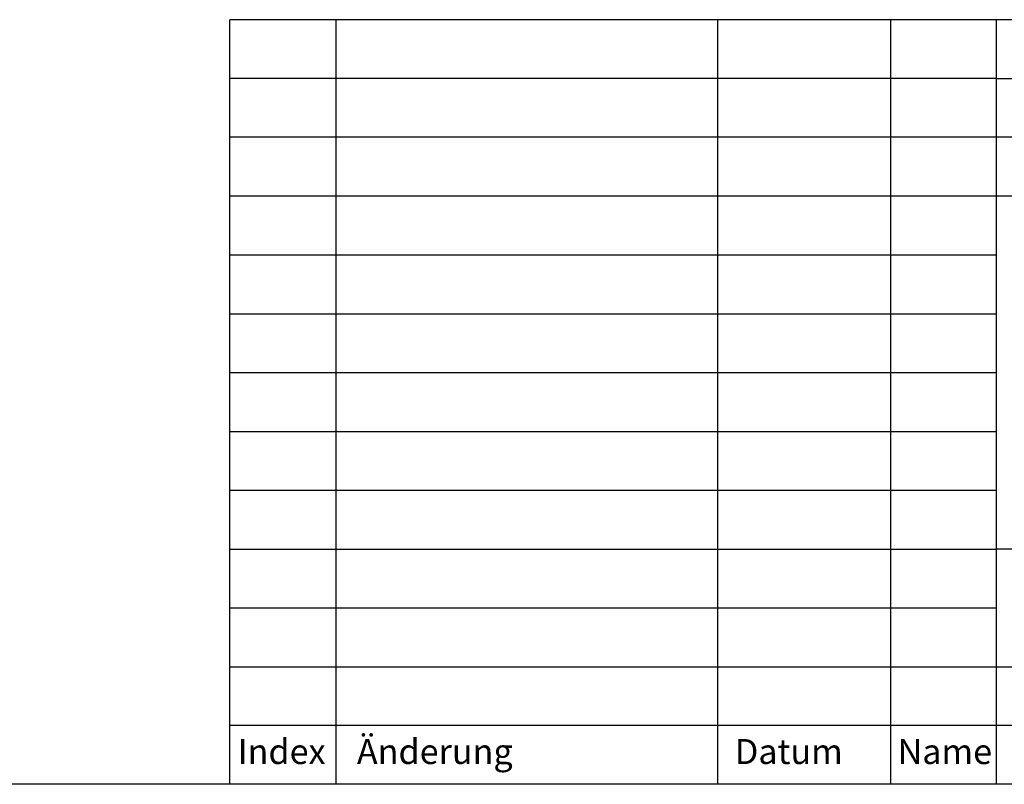
# Model space of a CAD drawing. Units: millimetres. Extents: x -860743 to -856665, y -2504443 to -2501462.
# Drawn here: x -858704 to -857996, y -2504382 to -2503832 of the extents above; entities that cross this region are included whole.
import ezdxf

# ---------------------------------------------------------------- set-up
doc = ezdxf.new("R2010")
doc.units = ezdxf.units.MM
doc.layers.add('1', color=7, linetype='Continuous')
doc.styles.add('CONVERTER_12', font='txt.shx', dxfattribs={"width": 0.81})
doc.styles.add('CONVERTER_13', font='txt.shx', dxfattribs={"width": 0.9})
doc.styles.add('CONVERTER_14', font='txt.shx', dxfattribs={"width": 0.765})

# ---------------------------------------------------------------- blocks, each defined once
blk = doc.blocks.new('Kopf', base_point=(-2136.377, -1308.044))
at = {"layer": '1', "color": 7, "linetype": 'Continuous'}
for p, q in [((-87915.815, -251449.801), (-88100.815, -251449.801)), ((-88100.815, -251504.801), (-88100.815, -251449.801)), ((-88045.675, -251504.801), (-88045.675, -251449.801)), ((-88045.675, -251454.032), (-88002.295, -251454.032)), ((-87915.815, -251462.494), (-88045.675, -251462.494)), ((-88002.295, -251487.878), (-88045.675, -251487.878)), ((-87915.815, -251504.801), (-88100.815, -251504.801))]:
    blk.add_line(p, q, dxfattribs=at)
at = {"layer": '1', "color": 2, "linetype": 'Continuous'}
for p, q in [((-88093.195, -251449.801), (-88093.195, -251504.801)), ((-88065.735, -251449.801), (-88065.735, -251504.801)), ((-88053.295, -251449.801), (-88053.295, -251504.801)), ((-88045.675, -251454.032), (-88100.815, -251454.032)), ((-88002.295, -251458.263), (-88100.815, -251458.263)), ((-88045.675, -251462.494), (-88100.815, -251462.494)), ((-88100.815, -251466.724), (-88045.675, -251466.724)), ((-88100.815, -251470.955), (-88045.675, -251470.955)), ((-88100.815, -251475.18), (-88045.675, -251475.18)), ((-88100.815, -251479.417), (-88045.675, -251479.417)), ((-88100.815, -251483.648), (-88045.675, -251483.648)), ((-88100.815, -251487.878), (-88045.675, -251487.878)), ((-88100.815, -251492.109), (-88045.675, -251492.109)), ((-88100.815, -251496.34), (-88002.295, -251496.34)), ((-87915.815, -251500.571), (-88100.815, -251500.571))]:
    blk.add_line(p, q, dxfattribs=at)
at = {"layer": '1', "color": 2, "char_height": 1.8, "line_spacing_factor": 1.320528}
for s, insert, attachment_point, style in [('Index', (-88097.095, -251502.676), 5, 'CONVERTER_14'), ('Änderung', (-88091.677, -251502.676), 4, 'CONVERTER_13'), ('Datum', (-88060.615, -251502.676), 5, 'CONVERTER_13'), ('Name', (-88049.395, -251502.676), 5, 'CONVERTER_12')]:
    blk.add_mtext(s, dxfattribs=dict(at, insert=insert, attachment_point=attachment_point, style=style))
blk = doc.blocks.new('_tb_frame_A3QV', base_point=(-2523.515, -1214.501))
at = {"layer": '1', "color": 7, "linetype": 'Continuous'}
blk.add_line((-87915.815, -251504.801), (-88310.815, -251504.801), dxfattribs=at)
blk.add_blockref('Kopf', (-2136.377, -1308.044))

msp = doc.modelspace()

# ---------------------------------------------------------------- block references
at = {"xscale": 10, "yscale": 10, "zscale": 10}
msp.add_blockref('_tb_frame_A3QV', (-2780.01, -1479.1), dxfattribs=at)

doc.saveas('drawing.dxf')
